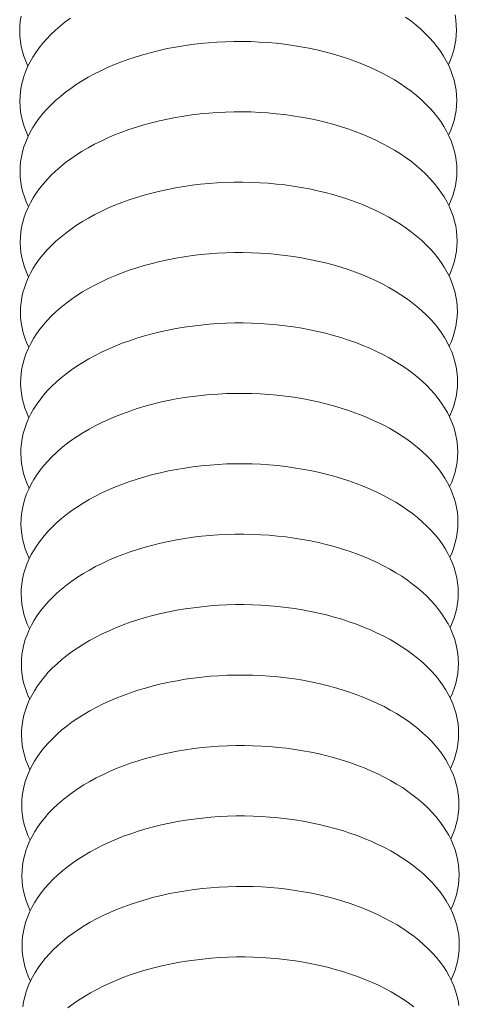
# Model space of a CAD drawing. Units: inches. Extents: x 12 to 245, y -2 to 7.
# Drawn here: x 198 to 198, y 2 to 2 of the extents above; entities that cross this region are included whole.
import ezdxf

# ---------------------------------------------------------------- set-up
doc = ezdxf.new("R2010")
doc.units = ezdxf.units.IN
doc.header["$MEASUREMENT"] = 0
doc.layers.add('DETAIL', color=1, linetype='CONTINUOUS')

msp = doc.modelspace()

# ---------------------------------------------------------------- linework, layer by layer
at = {"layer": 'DETAIL', "linetype": 'Continuous', "lineweight": 0}
for points in [[(198.3357687, 1.8885679), (198.3358919, 1.88885), (198.3359965, 1.8891347), (198.3360824, 1.8894216), (198.3361495, 1.8897102), (198.3361977, 1.8900001), (198.3362269, 1.8902908), (198.336237, 1.890582), (198.336228, 1.8908731), (198.3362, 1.8911638), (198.336153, 1.8914536)], [(198.3110446, 1.8913803), (198.3109992, 1.8910902), (198.3109729, 1.8907993), (198.3109656, 1.8905081), (198.3109773, 1.890217), (198.3110081, 1.8899265), (198.3110579, 1.8896369), (198.3111267, 1.8893486), (198.3112143, 1.8890623), (198.3113205, 1.8887782), (198.3114453, 1.8884968)], [(198.3139052, 1.8912767), (198.3135982, 1.8910488), (198.3133064, 1.890814), (198.3130301, 1.8905727), (198.3127698, 1.8903253), (198.3125259, 1.890072), (198.3122987, 1.8898134), (198.3120886, 1.8895498), (198.3118959, 1.8892816), (198.3117209, 1.8890091), (198.3115638, 1.8887329), (198.311425, 1.8884533), (198.3113045, 1.8881707), (198.3112026, 1.8878857), (198.3111194, 1.8875985), (198.3110551, 1.8873097), (198.3110098, 1.8870196), (198.3109834, 1.8867288), (198.3109761, 1.8864376), (198.3109879, 1.8861465), (198.3110188, 1.8858559), (198.3110686, 1.8855663), (198.3111374, 1.8852781), (198.311225, 1.8849918), (198.3113313, 1.8847077), (198.3114561, 1.8844263)], [(198.335781, 1.8844974), (198.3359042, 1.8847795), (198.3360089, 1.8850642), (198.3360949, 1.885351), (198.336162, 1.8856396), (198.3362102, 1.8859295), (198.3362394, 1.8862203), (198.3362495, 1.8865114), (198.3362406, 1.8868026), (198.3362126, 1.8870932), (198.3361656, 1.887383), (198.3360997, 1.8876715), (198.3360149, 1.8879582), (198.3359113, 1.8882426), (198.3357892, 1.8885245), (198.3356488, 1.8888033), (198.3354901, 1.8890786), (198.3353136, 1.88935), (198.3351194, 1.8896171), (198.3349078, 1.8898795), (198.3346791, 1.8901368), (198.3344338, 1.8903886), (198.3341721, 1.8906345), (198.3338944, 1.8908742), (198.3336013, 1.8911073), (198.333293, 1.8913334)], [(198.3357933, 1.8804263), (198.3359166, 1.8807084), (198.3360213, 1.880993), (198.3361073, 1.8812799), (198.3361745, 1.8815685), (198.3362227, 1.8818583), (198.3362519, 1.8821491), (198.3362621, 1.8824402), (198.3362532, 1.8827313), (198.3362252, 1.883022), (198.3361782, 1.8833118), (198.3361123, 1.8836002), (198.3360275, 1.8838869), (198.335924, 1.8841714), (198.3358019, 1.8844532), (198.3356615, 1.884732), (198.3355028, 1.8850073), (198.3353263, 1.8852787), (198.3351321, 1.8855458), (198.3349205, 1.8858082), (198.3346918, 1.8860655), (198.3344464, 1.8863173), (198.3341847, 1.8865632), (198.3339071, 1.8868029), (198.3336139, 1.8870359), (198.3333056, 1.8872621), (198.3329827, 1.8874809), (198.3326457, 1.8876921), (198.3322951, 1.8878953), (198.3319313, 1.8880903), (198.331555, 1.8882767), (198.3311668, 1.8884543), (198.3307671, 1.8886228), (198.3303567, 1.8887819), (198.3299361, 1.8889314), (198.329506, 1.8890711), (198.3290669, 1.8892008), (198.3286197, 1.8893203), (198.3281649, 1.8894293), (198.3277033, 1.8895278), (198.3272355, 1.8896155), (198.3267622, 1.8896924), (198.3262842, 1.8897583), (198.3258022, 1.8898131), (198.3253169, 1.8898568), (198.324829, 1.8898893), (198.3243393, 1.8899104), (198.3238486, 1.8899203), (198.3233575, 1.8899189), (198.3228668, 1.8899061), (198.3223772, 1.8898821), (198.3218896, 1.8898468), (198.3214045, 1.8898003), (198.3209228, 1.8897426), (198.3204452, 1.8896739), (198.3199724, 1.8895943), (198.3195051, 1.8895038), (198.319044, 1.8894027), (198.3185898, 1.889291), (198.3181433, 1.8891689), (198.317705, 1.8890367), (198.3172757, 1.8888944), (198.3168559, 1.8887425), (198.3164464, 1.8885809), (198.3160477, 1.8884101), (198.3156605, 1.8882302), (198.3152853, 1.8880416), (198.3149227, 1.8878445), (198.3145732, 1.8876393), (198.3142374, 1.8874261), (198.3139157, 1.8872054), (198.3136088, 1.8869775), (198.3133169, 1.8867427), (198.3130406, 1.8865014), (198.3127803, 1.886254), (198.3125364, 1.8860007), (198.3123092, 1.8857421), (198.3120991, 1.8854785), (198.3119064, 1.8852103), (198.3117314, 1.8849378), (198.3115743, 1.8846616), (198.3114354, 1.884382), (198.311315, 1.8840995), (198.3112131, 1.8838144), (198.3111299, 1.8835273), (198.3110656, 1.8832384), (198.3110203, 1.8829484), (198.310994, 1.8826576), (198.3109867, 1.8823664), (198.3109985, 1.8820753), (198.3110294, 1.8817847), (198.3110793, 1.8814952), (198.3111481, 1.881207), (198.3112358, 1.8809206), (198.3113421, 1.8806366), (198.311467, 1.8803552)], [(198.3358056, 1.8763545), (198.3359289, 1.8766366), (198.3360337, 1.8769212), (198.3361197, 1.8772081), (198.336187, 1.8774966), (198.3362352, 1.8777865), (198.3362645, 1.8780772), (198.3362747, 1.8783684), (198.3362658, 1.8786595), (198.3362379, 1.8789501), (198.3361909, 1.8792399), (198.336125, 1.8795283), (198.3360402, 1.879815), (198.3359367, 1.8800995), (198.3358146, 1.8803813), (198.3356742, 1.8806601), (198.3355155, 1.8809354), (198.335339, 1.8812068), (198.3351448, 1.8814738), (198.3349331, 1.8817362), (198.3347045, 1.8819935), (198.3344591, 1.8822453), (198.3341974, 1.8824912), (198.3339197, 1.8827309), (198.3336265, 1.882964), (198.3333182, 1.8831901), (198.3329953, 1.8834089), (198.3326582, 1.8836201), (198.3323076, 1.8838233), (198.3319438, 1.8840183), (198.3315675, 1.8842047), (198.3311792, 1.8843823), (198.3307795, 1.8845508), (198.330369, 1.8847099), (198.3299484, 1.8848595), (198.3295182, 1.8849992), (198.3290791, 1.8851288), (198.3286318, 1.8852483), (198.328177, 1.8853573), (198.3277153, 1.8854558), (198.3272475, 1.8855435), (198.3267741, 1.8856204), (198.3262961, 1.8856863), (198.325814, 1.8857411), (198.3253287, 1.8857848), (198.3248407, 1.8858173), (198.324351, 1.8858385), (198.3238602, 1.8858484), (198.323369, 1.8858469), (198.3228783, 1.8858342), (198.3223887, 1.8858101), (198.3219009, 1.8857748), (198.3214158, 1.8857283), (198.3209341, 1.8856706), (198.3204564, 1.885602), (198.3199835, 1.8855223), (198.3195162, 1.8854318), (198.3190551, 1.8853307), (198.3186009, 1.885219), (198.3181543, 1.8850969), (198.3177159, 1.8849647), (198.3172866, 1.8848225), (198.3168668, 1.8846705), (198.3164572, 1.884509), (198.3160585, 1.8843381), (198.3156712, 1.8841583), (198.315296, 1.8839697), (198.3149333, 1.8837726), (198.3145838, 1.8835673), (198.314248, 1.8833541), (198.3139263, 1.8831335), (198.3136193, 1.8829055), (198.3133274, 1.8826708), (198.3130511, 1.8824295), (198.3127908, 1.882182), (198.3125469, 1.8819288), (198.3123197, 1.8816702), (198.3121095, 1.8814066), (198.3119168, 1.8811383), (198.3117418, 1.8808659), (198.3115848, 1.8805897), (198.3114459, 1.8803101), (198.3113254, 1.8800276), (198.3112236, 1.8797425), (198.3111404, 1.8794554), (198.3110761, 1.8791666), (198.3110308, 1.8788765), (198.3110045, 1.8785857), (198.3109973, 1.8782945), (198.3110091, 1.8780035), (198.3110401, 1.8777129), (198.31109, 1.8774233), (198.3111588, 1.8771352), (198.3112465, 1.8768489), (198.3113529, 1.8765648), (198.3114778, 1.8762835)], [(198.3358179, 1.8722821), (198.3359413, 1.8725642), (198.3360461, 1.8728488), (198.3361322, 1.8731356), (198.3361994, 1.8734242), (198.3362477, 1.873714), (198.336277, 1.8740047), (198.3362873, 1.8742959), (198.3362784, 1.874587), (198.3362505, 1.8748776), (198.3362035, 1.8751674), (198.3361376, 1.8754558), (198.3360529, 1.8757425), (198.3359494, 1.8760269), (198.3358273, 1.8763087), (198.3356869, 1.8765875), (198.3355283, 1.8768628), (198.3353517, 1.8771342), (198.3351575, 1.8774013), (198.3349458, 1.8776637), (198.3347172, 1.8779209), (198.3344718, 1.8781727), (198.33421, 1.8784186), (198.3339323, 1.8786583), (198.3336391, 1.8788914), (198.3333308, 1.8791175), (198.3330079, 1.8793363), (198.3326708, 1.8795475), (198.3323201, 1.8797507), (198.3319563, 1.8799457), (198.3315799, 1.8801321), (198.3311916, 1.8803097), (198.3307919, 1.8804782), (198.3303814, 1.8806373), (198.3299607, 1.8807868), (198.3295304, 1.8809265), (198.3290913, 1.8810562), (198.328644, 1.8811757), (198.3281891, 1.8812847), (198.3277274, 1.8813832), (198.3272594, 1.8814709), (198.3267861, 1.8815478), (198.326308, 1.8816137), (198.3258258, 1.8816685), (198.3253404, 1.8817122), (198.3248525, 1.8817447), (198.3243627, 1.8817658), (198.3238718, 1.8817757), (198.3233806, 1.8817743), (198.3228898, 1.8817615), (198.3224001, 1.8817375), (198.3219123, 1.8817022), (198.3214272, 1.8816557), (198.3209454, 1.881598), (198.3204676, 1.8815293), (198.3199947, 1.8814497), (198.3195273, 1.8813592), (198.3190661, 1.8812581), (198.3186119, 1.8811464), (198.3181652, 1.8810243), (198.3177269, 1.8808921), (198.3172974, 1.8807498), (198.3168776, 1.8805979), (198.316468, 1.8804363), (198.3160692, 1.8802655), (198.3156819, 1.8800857), (198.3153066, 1.879897), (198.314944, 1.8797), (198.3145944, 1.8794947), (198.3142585, 1.8792815), (198.3139369, 1.8790608), (198.3136298, 1.8788329), (198.3133379, 1.8785982), (198.3130616, 1.8783569), (198.3128013, 1.8781094), (198.3125573, 1.8778562), (198.3123301, 1.8775976), (198.31212, 1.877334), (198.3119273, 1.8770658), (198.3117523, 1.8767934), (198.3115952, 1.8765171), (198.3114564, 1.8762376), (198.3113359, 1.875955), (198.311234, 1.87567), (198.3111509, 1.8753828), (198.3110866, 1.875094), (198.3110414, 1.874804), (198.3110151, 1.8745132), (198.3110079, 1.874222), (198.3110198, 1.873931), (198.3110507, 1.8736404), (198.3111007, 1.8733509), (198.3111695, 1.8730627), (198.3112573, 1.8727764), (198.3113637, 1.8724924), (198.3114886, 1.8722111)], [(198.3358303, 1.8682091), (198.3359537, 1.8684911), (198.3360585, 1.8687757), (198.3361446, 1.8690625), (198.3362119, 1.8693511), (198.3362603, 1.8696409), (198.3362896, 1.8699316), (198.3362998, 1.8702227), (198.336291, 1.8705138), (198.3362631, 1.8708045), (198.3362162, 1.8710942), (198.3361503, 1.8713826), (198.3360655, 1.8716693), (198.3359621, 1.8719537), (198.33584, 1.8722355), (198.3356996, 1.8725143), (198.335541, 1.8727896), (198.3353644, 1.873061), (198.3351702, 1.873328), (198.3349585, 1.8735904), (198.3347298, 1.8738477), (198.3344844, 1.8740995), (198.3342227, 1.8743454), (198.333945, 1.8745851), (198.3336517, 1.8748181), (198.3333434, 1.8750442), (198.3330204, 1.875263), (198.3326833, 1.8754742), (198.3323326, 1.8756774), (198.3319688, 1.8758724), (198.3315924, 1.8760588), (198.331204, 1.8762364), (198.3308042, 1.8764049), (198.3303937, 1.876564), (198.3299729, 1.8767136), (198.3295427, 1.8768533), (198.3291035, 1.876983), (198.3286561, 1.8771024), (198.3282012, 1.8772114), (198.3277394, 1.8773099), (198.3272714, 1.8773976), (198.326798, 1.8774745), (198.3263199, 1.8775404), (198.3258377, 1.8775953), (198.3253522, 1.8776389), (198.3248642, 1.8776714), (198.3243743, 1.8776926), (198.3238834, 1.8777025), (198.3233921, 1.877701), (198.3229013, 1.8776883), (198.3224115, 1.8776642), (198.3219237, 1.8776289), (198.3214385, 1.8775824), (198.3209566, 1.8775248), (198.3204789, 1.8774561), (198.3200059, 1.8773764), (198.3195384, 1.877286), (198.3190772, 1.8771848), (198.3186229, 1.8770731), (198.3181762, 1.876951), (198.3177378, 1.8768188), (198.3173083, 1.8766766), (198.3168884, 1.8765246), (198.3164788, 1.8763631), (198.31608, 1.8761923), (198.3156926, 1.8760124), (198.3153173, 1.8758238), (198.3149546, 1.8756267), (198.314605, 1.8754214), (198.3142691, 1.8752083), (198.3139474, 1.8749876), (198.3136404, 1.8747597), (198.3133485, 1.8745249), (198.3130721, 1.8742836), (198.3128118, 1.8740362), (198.3125678, 1.873783), (198.3123406, 1.8735244), (198.3121305, 1.8732608), (198.3119377, 1.8729926), (198.3117627, 1.8727201), (198.3116057, 1.8724439), (198.3114668, 1.8721644), (198.3113464, 1.8718818), (198.3112445, 1.8715968), (198.3111614, 1.8713097), (198.3110972, 1.8710209), (198.3110519, 1.8707309), (198.3110256, 1.8704401), (198.3110185, 1.8701489), (198.3110304, 1.8698579), (198.3110613, 1.8695673), (198.3111113, 1.8692778), (198.3111803, 1.8689897), (198.311268, 1.8687034), (198.3113745, 1.8684193), (198.3114995, 1.868138)], [(198.3358426, 1.8641354), (198.335966, 1.8644174), (198.3360709, 1.864702), (198.3361571, 1.8649888), (198.3362244, 1.8652773), (198.3362728, 1.8655671), (198.3363021, 1.8658578), (198.3363124, 1.8661489), (198.3363036, 1.86644), (198.3362757, 1.8667307), (198.3362288, 1.8670204), (198.336163, 1.8673088), (198.3360782, 1.8675954), (198.3359748, 1.8678799), (198.3358527, 1.8681617), (198.3357123, 1.8684404), (198.3355537, 1.8687157), (198.3353771, 1.8689871), (198.3351829, 1.8692542), (198.3349712, 1.8695166), (198.3347425, 1.8697738), (198.3344971, 1.8700256), (198.3342353, 1.8702715), (198.3339576, 1.8705112), (198.3336644, 1.8707442), (198.333356, 1.8709703), (198.333033, 1.8711891), (198.3326959, 1.8714003), (198.3323451, 1.8716035), (198.3319812, 1.8717985), (198.3316048, 1.8719849), (198.3312164, 1.8721625), (198.3308166, 1.872331), (198.330406, 1.8724901), (198.3299852, 1.8726397), (198.3295549, 1.8727794), (198.3291157, 1.8729091), (198.3286683, 1.8730285), (198.3282133, 1.8731375), (198.3277514, 1.873236), (198.3272834, 1.8733237), (198.32681, 1.8734006), (198.3263317, 1.8734665), (198.3258495, 1.8735213), (198.325364, 1.873565), (198.3248759, 1.8735975), (198.324386, 1.8736187), (198.323895, 1.8736286), (198.3234037, 1.8736271), (198.3229128, 1.8736144), (198.322423, 1.8735903), (198.3219351, 1.873555), (198.3214498, 1.8735085), (198.3209679, 1.8734509), (198.3204901, 1.8733822), (198.3200171, 1.8733025), (198.3195495, 1.873212), (198.3190883, 1.8731109), (198.3186339, 1.8729992), (198.3181872, 1.8728771), (198.3177487, 1.8727449), (198.3173192, 1.8726027), (198.3168993, 1.8724507), (198.3164896, 1.8722892), (198.3160907, 1.8721184), (198.3157034, 1.8719385), (198.315328, 1.8717499), (198.3149653, 1.8715528), (198.3146157, 1.8713475), (198.3142797, 1.8711344), (198.313958, 1.8709137), (198.3136509, 1.8706858), (198.313359, 1.870451), (198.3130826, 1.8702098), (198.3128223, 1.8699623), (198.3125783, 1.8697091), (198.3123511, 1.8694505), (198.3121409, 1.8691869), (198.3119482, 1.8689187), (198.3117732, 1.8686463), (198.3116161, 1.8683701), (198.3114773, 1.8680905), (198.3113569, 1.867808), (198.311255, 1.867523), (198.3111719, 1.8672359), (198.3111077, 1.8669471), (198.3110624, 1.8666571), (198.3110362, 1.8663663), (198.3110291, 1.8660751), (198.311041, 1.8657841), (198.311072, 1.8654936), (198.311122, 1.8652041), (198.311191, 1.8649159), (198.3112788, 1.8646297), (198.3113853, 1.8643457), (198.3115103, 1.8640644)], [(198.3358549, 1.860061), (198.3359784, 1.8603431), (198.3360833, 1.8606277), (198.3361695, 1.8609144), (198.3362369, 1.8612029), (198.3362853, 1.8614927), (198.3363147, 1.8617834), (198.336325, 1.8620745), (198.3363162, 1.8623656), (198.3362884, 1.8626562), (198.3362415, 1.8629459), (198.3361756, 1.8632343), (198.3360909, 1.863521), (198.3359875, 1.8638054), (198.3358654, 1.8640872), (198.335725, 1.8643659), (198.3355664, 1.8646412), (198.3353898, 1.8649126), (198.3351956, 1.8651797), (198.3349839, 1.865442), (198.3347552, 1.8656993), (198.3345098, 1.8659511), (198.334248, 1.866197), (198.3339703, 1.8664367), (198.333677, 1.8666697), (198.3333686, 1.8668958), (198.3330456, 1.8671146), (198.3327084, 1.8673258), (198.3323576, 1.867529), (198.3319937, 1.867724), (198.3316173, 1.8679104), (198.3312288, 1.868088), (198.330829, 1.8682565), (198.3304183, 1.8684156), (198.3299975, 1.8685651), (198.3295672, 1.8687048), (198.3291279, 1.8688345), (198.3286804, 1.8689539), (198.3282254, 1.869063), (198.3277635, 1.8691614), (198.3272954, 1.8692492), (198.3268219, 1.8693261), (198.3263436, 1.869392), (198.3258613, 1.8694468), (198.3253758, 1.8694905), (198.3248876, 1.8695229), (198.3243977, 1.8695441), (198.3239066, 1.869554), (198.3234152, 1.8695526), (198.3229243, 1.8695398), (198.3224344, 1.8695158), (198.3219465, 1.8694805), (198.3214612, 1.869434), (198.3209792, 1.8693763), (198.3205013, 1.8693076), (198.3200282, 1.869228), (198.3195607, 1.8691375), (198.3190993, 1.8690363), (198.3186449, 1.8689246), (198.3181981, 1.8688026), (198.3177596, 1.8686704), (198.3173301, 1.8685281), (198.3169101, 1.8683761), (198.3165004, 1.8682146), (198.3161015, 1.8680438), (198.3157141, 1.867864), (198.3153387, 1.8676754), (198.3149759, 1.8674783), (198.3146263, 1.867273), (198.3142903, 1.8670599), (198.3139686, 1.8668392), (198.3136615, 1.8666113), (198.3133695, 1.8663765), (198.3130931, 1.8661352), (198.3128328, 1.8658878), (198.3125888, 1.8656346), (198.3123615, 1.865376), (198.3121514, 1.8651124), (198.3119587, 1.8648442), (198.3117836, 1.8645718), (198.3116266, 1.8642956), (198.3114878, 1.864016), (198.3113673, 1.8637335), (198.3112655, 1.8634485), (198.3111824, 1.8631614), (198.3111182, 1.8628726), (198.311073, 1.8625826), (198.3110468, 1.8622918), (198.3110396, 1.8620007), (198.3110516, 1.8617097), (198.3110826, 1.8614192), (198.3111327, 1.8611297), (198.3112017, 1.8608416), (198.3112895, 1.8605553), (198.3113961, 1.8602713), (198.3115212, 1.85999)], [(198.3358672, 1.8559861), (198.3359908, 1.8562681), (198.3360957, 1.8565527), (198.336182, 1.8568394), (198.3362494, 1.8571279), (198.3362978, 1.8574177), (198.3363272, 1.8577084), (198.3363376, 1.8579994), (198.3363288, 1.8582905), (198.336301, 1.8585811), (198.3362541, 1.8588708), (198.3361883, 1.8591592), (198.3361036, 1.8594459), (198.3360002, 1.8597303), (198.3358781, 1.8600121), (198.3357377, 1.8602908), (198.3355791, 1.8605661), (198.3354025, 1.8608374), (198.3352083, 1.8611045), (198.3349966, 1.8613669), (198.3347679, 1.8616241), (198.3345225, 1.8618759), (198.3342607, 1.8621218), (198.3339829, 1.8623615), (198.3336896, 1.8625945), (198.3333812, 1.8628206), (198.3330582, 1.8630394), (198.332721, 1.8632506), (198.3323701, 1.8634538), (198.3320062, 1.8636488), (198.3316297, 1.8638352), (198.3312412, 1.8640128), (198.3308414, 1.8641813), (198.3304307, 1.8643404), (198.3300098, 1.8644899), (198.3295794, 1.8646296), (198.3291401, 1.8647593), (198.3286926, 1.8648788), (198.3282375, 1.8649878), (198.3277755, 1.8650862), (198.3273074, 1.865174), (198.3268339, 1.8652509), (198.3263555, 1.8653168), (198.3258732, 1.8653716), (198.3253876, 1.8654153), (198.3248994, 1.8654477), (198.3244093, 1.8654689), (198.3239182, 1.8654788), (198.3234268, 1.8654774), (198.3229358, 1.8654646), (198.3224459, 1.8654406), (198.3219579, 1.8654053), (198.3214725, 1.8653588), (198.3209905, 1.8653011), (198.3205125, 1.8652324), (198.3200394, 1.8651528), (198.3195718, 1.8650623), (198.3191104, 1.8649611), (198.318656, 1.8648495), (198.3182091, 1.8647274), (198.3177706, 1.8645952), (198.317341, 1.8644529), (198.316921, 1.864301), (198.3165112, 1.8641394), (198.3161123, 1.8639686), (198.3157248, 1.8637888), (198.3153494, 1.8636002), (198.3149866, 1.8634031), (198.3146369, 1.8631978), (198.3143009, 1.8629847), (198.3139791, 1.862764), (198.313672, 1.8625361), (198.31338, 1.8623013), (198.3131037, 1.8620601), (198.3128433, 1.8618126), (198.3125993, 1.8615594), (198.312372, 1.8613008), (198.3121619, 1.8610373), (198.3119691, 1.8607691), (198.3117941, 1.8604967), (198.3116371, 1.8602205), (198.3114982, 1.8599409), (198.3113778, 1.8596584), (198.311276, 1.8593734), (198.3111929, 1.8590863), (198.3111287, 1.8587975), (198.3110835, 1.8585075), (198.3110573, 1.8582168), (198.3110502, 1.8579257), (198.3110622, 1.8576346), (198.3110933, 1.8573442), (198.3111434, 1.8570546), (198.3112124, 1.8567665), (198.3113003, 1.8564803), (198.3114069, 1.8561963), (198.311532, 1.8559151)], [(198.3358795, 1.8519105), (198.3360031, 1.8521924), (198.3361081, 1.852477), (198.3361944, 1.8527637), (198.3362619, 1.8530522), (198.3363103, 1.853342), (198.3363398, 1.8536327), (198.3363502, 1.8539237), (198.3363414, 1.8542148), (198.3363136, 1.8545054), (198.3362668, 1.8547951), (198.336201, 1.8550835), (198.3361163, 1.8553701), (198.3360128, 1.8556545), (198.3358908, 1.8559363), (198.3357504, 1.856215), (198.3355918, 1.8564903), (198.3354152, 1.8567617), (198.335221, 1.8570287), (198.3350093, 1.8572911), (198.3347806, 1.8575483), (198.3345351, 1.8578001), (198.3342733, 1.858046), (198.3339956, 1.8582857), (198.3337022, 1.8585187), (198.3333938, 1.8587448), (198.3330707, 1.8589636), (198.3327335, 1.8591748), (198.3323827, 1.859378), (198.3320187, 1.859573), (198.3316422, 1.8597594), (198.3312537, 1.859937), (198.3308537, 1.8601054), (198.330443, 1.8602646), (198.3300221, 1.8604141), (198.3295917, 1.8605538), (198.3291523, 1.8606835), (198.3287047, 1.8608029), (198.3282496, 1.8609119), (198.3277876, 1.8610104), (198.3273194, 1.8610981), (198.3268458, 1.861175), (198.3263674, 1.8612409), (198.325885, 1.8612958), (198.3253993, 1.8613394), (198.3249111, 1.8613719), (198.324421, 1.8613931), (198.3239299, 1.861403), (198.3234384, 1.8614015), (198.3229473, 1.8613888), (198.3224573, 1.8613647), (198.3219693, 1.8613294), (198.3214838, 1.8612829), (198.3210018, 1.8612253), (198.3205238, 1.8611566), (198.3200506, 1.8610769), (198.3195829, 1.8609865), (198.3191215, 1.8608853), (198.318667, 1.8607736), (198.3182201, 1.8606516), (198.3177815, 1.8605193), (198.3173518, 1.8603771), (198.3169318, 1.8602251), (198.316522, 1.8600636), (198.316123, 1.8598928), (198.3157355, 1.8597129), (198.3153601, 1.8595243), (198.3149972, 1.8593273), (198.3146475, 1.859122), (198.3143115, 1.8589089), (198.3139897, 1.8586882), (198.3136826, 1.8584603), (198.3133906, 1.8582255), (198.3131142, 1.8579843), (198.3128538, 1.8577368), (198.3126097, 1.8574836), (198.3123825, 1.8572251), (198.3121723, 1.8569615), (198.3119796, 1.8566933), (198.3118046, 1.8564209), (198.3116475, 1.8561447), (198.3115087, 1.8558652), (198.3113883, 1.8555827), (198.3112865, 1.8552976), (198.3112034, 1.8550105), (198.3111392, 1.8547218), (198.311094, 1.8544318), (198.3110679, 1.854141), (198.3110608, 1.8538499), (198.3110728, 1.8535589), (198.3111039, 1.8532685), (198.3111541, 1.852979), (198.3112231, 1.8526909), (198.3113111, 1.8524047), (198.3114177, 1.8521207), (198.3115429, 1.8518394)], [(198.3358919, 1.8478342), (198.3360155, 1.8481162), (198.3361206, 1.8484007), (198.3362069, 1.8486874), (198.3362744, 1.8489759), (198.3363229, 1.8492657), (198.3363523, 1.8495563), (198.3363627, 1.8498474), (198.336354, 1.8501384), (198.3363263, 1.850429), (198.3362794, 1.8507187), (198.3362136, 1.8510071), (198.336129, 1.8512937), (198.3360255, 1.8515781), (198.3359035, 1.8518599), (198.3357631, 1.8521386), (198.3356045, 1.8524139), (198.3354279, 1.8526852), (198.3352337, 1.8529523), (198.335022, 1.8532146), (198.3347933, 1.8534719), (198.3345478, 1.8537237), (198.334286, 1.8539695), (198.3340082, 1.8542092), (198.3337149, 1.8544422), (198.3334064, 1.8546683), (198.3330833, 1.8548871), (198.3327461, 1.8550983), (198.3323952, 1.8553015), (198.3320312, 1.8554965), (198.3316546, 1.8556829), (198.3312661, 1.8558605), (198.3308661, 1.856029), (198.3304553, 1.8561881), (198.3300344, 1.8563376), (198.3296039, 1.8564773), (198.3291645, 1.856607), (198.3287169, 1.8567264), (198.3282617, 1.8568355), (198.3277997, 1.8569339), (198.3273314, 1.8570217), (198.3268577, 1.8570985), (198.3263793, 1.8571644), (198.3258969, 1.8572193), (198.3254111, 1.857263), (198.3249228, 1.8572954), (198.3244327, 1.8573166), (198.3239415, 1.8573265), (198.3234499, 1.857325), (198.3229588, 1.8573123), (198.3224688, 1.8572883), (198.3219807, 1.8572529), (198.3214952, 1.8572064), (198.321013, 1.8571488), (198.320535, 1.8570801), (198.3200618, 1.8570004), (198.319594, 1.85691), (198.3191326, 1.8568088), (198.318678, 1.8566971), (198.3182311, 1.8565751), (198.3177924, 1.8564428), (198.3173627, 1.8563006), (198.3169426, 1.8561486), (198.3165328, 1.8559871), (198.3161338, 1.8558163), (198.3157463, 1.8556365), (198.3153708, 1.8554479), (198.3150079, 1.8552508), (198.3146582, 1.8550455), (198.3143221, 1.8548324), (198.3140003, 1.8546117), (198.3136931, 1.8543838), (198.3134011, 1.8541491), (198.3131247, 1.8539078), (198.3128643, 1.8536604), (198.3126202, 1.8534072), (198.312393, 1.8531486), (198.3121828, 1.852885), (198.3119901, 1.8526168), (198.311815, 1.8523445), (198.311658, 1.8520683), (198.3115192, 1.8517887), (198.3113988, 1.8515063), (198.311297, 1.8512213), (198.3112139, 1.8509342), (198.3111498, 1.8506454), (198.3111046, 1.8503554), (198.3110785, 1.8500647), (198.3110714, 1.8497736), (198.3110835, 1.8494826), (198.3111146, 1.8491921), (198.3111648, 1.8489027), (198.3112339, 1.8486146), (198.3113218, 1.8483284), (198.3114285, 1.8480444), (198.3115537, 1.8477632)], [(198.3359042, 1.8437573), (198.3360279, 1.8440392), (198.336133, 1.8443238), (198.3362193, 1.8446105), (198.3362869, 1.8448989), (198.3363354, 1.8451887), (198.3363649, 1.8454793), (198.3363753, 1.8457704), (198.3363667, 1.8460614), (198.3363389, 1.846352), (198.3362921, 1.8466417), (198.3362263, 1.8469301), (198.3361417, 1.8472167), (198.3360382, 1.8475011), (198.3359162, 1.8477828), (198.3357758, 1.8480615), (198.3356172, 1.8483368), (198.3354407, 1.8486081), (198.3352464, 1.8488752), (198.3350347, 1.8491375), (198.334806, 1.8493948), (198.3345605, 1.8496466), (198.3342987, 1.8498924), (198.3340209, 1.8501321), (198.3337275, 1.8503651), (198.333419, 1.8505912), (198.3330959, 1.85081), (198.3327586, 1.8510212), (198.3324077, 1.8512244), (198.3320437, 1.8514194), (198.3316671, 1.8516058), (198.3312785, 1.8517834), (198.3308785, 1.8519518), (198.3304677, 1.852111), (198.3300467, 1.8522605), (198.3296162, 1.8524002), (198.3291767, 1.8525299), (198.328729, 1.8526493), (198.3282738, 1.8527583), (198.3278117, 1.8528568), (198.3273434, 1.8529445), (198.3268697, 1.8530214), (198.3263912, 1.8530873), (198.3259087, 1.8531422), (198.3254229, 1.8531858), (198.3249345, 1.8532183), (198.3244444, 1.8532395), (198.3239531, 1.8532494), (198.3234615, 1.8532479), (198.3229703, 1.8532352), (198.3224802, 1.8532111), (198.3219921, 1.8531758), (198.3215065, 1.8531293), (198.3210243, 1.8530717), (198.3205462, 1.853003), (198.3200729, 1.8529233), (198.3196052, 1.8528329), (198.3191436, 1.8527317), (198.318689, 1.85262), (198.3182421, 1.852498), (198.3178034, 1.8523657), (198.3173736, 1.8522235), (198.3169535, 1.8520715), (198.3165436, 1.85191), (198.3161446, 1.8517392), (198.315757, 1.8515594), (198.3153814, 1.8513708), (198.3150185, 1.8511737), (198.3146688, 1.8509684), (198.3143327, 1.8507553), (198.3140109, 1.8505346), (198.3137037, 1.8503067), (198.3134116, 1.850072), (198.3131352, 1.8498307), (198.3128747, 1.8495833), (198.3126307, 1.8493301), (198.3124034, 1.8490715), (198.3121933, 1.8488079), (198.3120005, 1.8485398), (198.3118255, 1.8482674), (198.3116685, 1.8479912), (198.3115296, 1.8477117), (198.3114093, 1.8474292), (198.3113075, 1.8471442), (198.3112244, 1.8468571), (198.3111603, 1.8465684), (198.3111151, 1.8462784), (198.311089, 1.8459877), (198.311082, 1.8456966), (198.3110941, 1.8454056), (198.3111253, 1.8451152), (198.3111755, 1.8448257), (198.3112446, 1.8445376), (198.3113326, 1.8442514), (198.3114393, 1.8439675), (198.3115646, 1.8436863)], [(198.3359165, 1.8396797), (198.3360402, 1.8399617), (198.3361454, 1.8402462), (198.3362318, 1.8405329), (198.3362993, 1.8408213), (198.3363479, 1.8411111), (198.3363775, 1.8414017), (198.3363879, 1.8416927), (198.3363793, 1.8419838), (198.3363515, 1.8422743), (198.3363048, 1.842564), (198.336239, 1.8428524), (198.3361543, 1.843139), (198.336051, 1.8434234), (198.335929, 1.8437051), (198.3357886, 1.8439838), (198.3356299, 1.8442591), (198.3354534, 1.8445304), (198.3352591, 1.8447975), (198.3350474, 1.8450598), (198.3348187, 1.8453171), (198.3345732, 1.8455688), (198.3343113, 1.8458147), (198.3340335, 1.8460543), (198.3337401, 1.8462874), (198.3334316, 1.8465135), (198.3331085, 1.8467323), (198.3327712, 1.8469434), (198.3324202, 1.8471466), (198.3320562, 1.8473416), (198.3316795, 1.847528), (198.3312909, 1.8477056), (198.3308909, 1.8478741), (198.33048, 1.8480332), (198.330059, 1.8481827), (198.3296284, 1.8483224), (198.3291889, 1.8484521), (198.3287412, 1.8485715), (198.3282859, 1.8486806), (198.3278238, 1.848779), (198.3273554, 1.8488668), (198.3268817, 1.8489436), (198.3264031, 1.8490095), (198.3259206, 1.8490644), (198.3254347, 1.8491081), (198.3249463, 1.8491405), (198.324456, 1.8491617), (198.3239647, 1.8491716), (198.3234731, 1.8491701), (198.3229818, 1.8491574), (198.3224917, 1.8491334), (198.3220035, 1.849098), (198.3215179, 1.8490515), (198.3210356, 1.8489939), (198.3205575, 1.8489252), (198.3200841, 1.8488456), (198.3196163, 1.8487551), (198.3191547, 1.8486539), (198.3187001, 1.8485422), (198.318253, 1.8484202), (198.3178143, 1.848288), (198.3173845, 1.8481457), (198.3169643, 1.8479938), (198.3165544, 1.8478322), (198.3161553, 1.8476614), (198.3157677, 1.8474816), (198.3153921, 1.847293), (198.3150292, 1.8470959), (198.3146794, 1.8468907), (198.3143433, 1.8466775), (198.3140214, 1.8464569), (198.3137142, 1.846229), (198.3134222, 1.8459942), (198.3131457, 1.845753), (198.3128853, 1.8455056), (198.3126412, 1.8452524), (198.3124139, 1.8449938), (198.3122037, 1.8447302), (198.312011, 1.844462), (198.311836, 1.8441897), (198.3116789, 1.8439135), (198.3115401, 1.843634), (198.3114197, 1.8433515), (198.311318, 1.8430665), (198.3112349, 1.8427794), (198.3111708, 1.8424907), (198.3111257, 1.8422008), (198.3110996, 1.84191), (198.3110926, 1.841619), (198.3111047, 1.841328), (198.3111359, 1.8410376), (198.3111861, 1.8407481), (198.3112553, 1.8404601), (198.3113434, 1.8401739), (198.3114501, 1.83989), (198.3115754, 1.8396088)], [(198.3359289, 1.8356015), (198.3360526, 1.8358835), (198.3361578, 1.836168), (198.3362443, 1.8364547), (198.3363118, 1.8367431), (198.3363605, 1.8370328), (198.33639, 1.8373234), (198.3364005, 1.8376145), (198.3363919, 1.8379055), (198.3363642, 1.838196), (198.3363174, 1.8384857), (198.3362517, 1.838774), (198.336167, 1.8390606), (198.3360637, 1.839345), (198.3359417, 1.8396268), (198.3358013, 1.8399055), (198.3356427, 1.8401807), (198.3354661, 1.840452), (198.3352718, 1.8407191), (198.3350602, 1.8409814), (198.3348314, 1.8412387), (198.3345859, 1.8414904), (198.334324, 1.8417363), (198.3340462, 1.841976), (198.3337528, 1.842209), (198.3334442, 1.8424351), (198.3331211, 1.8426539), (198.3327838, 1.842865), (198.3324328, 1.8430682), (198.3320687, 1.8432632), (198.331692, 1.8434496), (198.3313033, 1.8436272), (198.3309033, 1.8437957), (198.3304924, 1.8439548), (198.3300713, 1.8441043), (198.3296407, 1.844244), (198.3292011, 1.8443737), (198.3287534, 1.8444931), (198.328298, 1.8446022), (198.3278358, 1.8447006), (198.3273675, 1.8447883), (198.3268936, 1.8448652), (198.326415, 1.8449311), (198.3259324, 1.844986), (198.3254465, 1.8450296), (198.324958, 1.8450621), (198.3244677, 1.8450833), (198.3239763, 1.8450932), (198.3234846, 1.8450917), (198.3229933, 1.845079), (198.3225031, 1.8450549), (198.3220149, 1.8450196), (198.3215292, 1.8449731), (198.3210469, 1.8449155), (198.3205687, 1.8448468), (198.3200953, 1.8447671), (198.3196274, 1.8446767), (198.3191658, 1.8445755), (198.3187111, 1.8444638), (198.318264, 1.8443418), (198.3178252, 1.8442095), (198.3173954, 1.8440673), (198.3169752, 1.8439154), (198.3165652, 1.8437538), (198.3161661, 1.843583), (198.3157784, 1.8434032), (198.3154028, 1.8432146), (198.3150399, 1.8430175), (198.31469, 1.8428123), (198.3143539, 1.8425991), (198.314032, 1.8423785), (198.3137248, 1.8421506), (198.3134327, 1.8419158), (198.3131562, 1.8416746), (198.3128958, 1.8414272), (198.3126517, 1.841174), (198.3124244, 1.8409154), (198.3122142, 1.8406519), (198.3120215, 1.8403837), (198.3118464, 1.8401113), (198.3116894, 1.8398352), (198.3115506, 1.8395556), (198.3114302, 1.8392732), (198.3113285, 1.8389882), (198.3112455, 1.8387011), (198.3111814, 1.8384124), (198.3111362, 1.8381225), (198.3111102, 1.8378317), (198.3111032, 1.8375407), (198.3111154, 1.8372497), (198.3111466, 1.8369593), (198.3111968, 1.8366699), (198.3112661, 1.8363818), (198.3113541, 1.8360956), (198.3114609, 1.8358118), (198.3115863, 1.8355306)], [(198.3363768, 1.8341171), (198.3363301, 1.8344067), (198.3362644, 1.8346951), (198.3361797, 1.8349816), (198.3360764, 1.835266), (198.3359544, 1.8355478), (198.335814, 1.8358265), (198.3356554, 1.8361017), (198.3354788, 1.836373), (198.3352846, 1.8366401), (198.3350729, 1.8369024), (198.3348441, 1.8371596), (198.3345986, 1.8374114), (198.3343367, 1.8376573), (198.3340588, 1.8378969), (198.3337654, 1.83813), (198.3334569, 1.838356), (198.3331337, 1.8385748), (198.3327963, 1.838786), (198.3324453, 1.8389892), (198.3320812, 1.8391841), (198.3317045, 1.8393705), (198.3313158, 1.8395481), (198.3309156, 1.8397166), (198.3305047, 1.8398757), (198.3300836, 1.8400252), (198.3296529, 1.840165), (198.3292133, 1.8402946), (198.3287655, 1.8404141), (198.3283101, 1.8405231), (198.3278479, 1.8406216), (198.3273795, 1.8407093), (198.3269056, 1.8407862), (198.3264269, 1.8408521), (198.3259443, 1.8409069), (198.3254583, 1.8409506), (198.3249698, 1.840983), (198.3244794, 1.8410042), (198.323988, 1.8410141), (198.3234962, 1.8410127), (198.3230048, 1.8409999), (198.3225146, 1.8409759), (198.3220263, 1.8409406), (198.3215405, 1.8408941), (198.3210582, 1.8408364), (198.3205799, 1.8407677), (198.3201065, 1.8406881), (198.3196386, 1.8405976), (198.3191769, 1.8404965), (198.3187221, 1.8403848), (198.318275, 1.8402627), (198.3178362, 1.8401305), (198.3174063, 1.8399883), (198.316986, 1.8398363), (198.316576, 1.8396748), (198.3161769, 1.839504), (198.3157892, 1.8393241), (198.3154135, 1.8391355), (198.3150505, 1.8389385), (198.3147007, 1.8387332), (198.3143645, 1.8385201), (198.3140426, 1.8382994), (198.3137353, 1.8380715), (198.3134432, 1.8378368), (198.3131667, 1.8375955), (198.3129063, 1.8373481), (198.3126622, 1.837095), (198.3124349, 1.8368364), (198.3122247, 1.8365728), (198.3120319, 1.8363047), (198.3118569, 1.8360323), (198.3116999, 1.8357562), (198.3115611, 1.8354767), (198.3114407, 1.8351942), (198.311339, 1.8349092), (198.311256, 1.8346222), (198.3111919, 1.8343334), (198.3111468, 1.8340435)], [(198.333778, 1.8340503), (198.3334695, 1.8342763), (198.3331463, 1.8344951), (198.3328089, 1.8347063), (198.3324578, 1.8349095), (198.3320937, 1.8351044), (198.3317169, 1.8352909), (198.3313282, 1.8354684), (198.330928, 1.8356369), (198.3305171, 1.835796), (198.3300959, 1.8359455), (198.3296652, 1.8360852), (198.3292255, 1.8362149), (198.3287777, 1.8363344), (198.3283223, 1.8364434), (198.32786, 1.8365419), (198.3273915, 1.8366296), (198.3269175, 1.8367065), (198.3264388, 1.8367724), (198.3259561, 1.8368272), (198.3254701, 1.8368709), (198.3249815, 1.8369033), (198.3244911, 1.8369245), (198.3239996, 1.8369344), (198.3235078, 1.836933), (198.3230163, 1.8369202), (198.3225261, 1.8368962), (198.3220377, 1.8368609), (198.3215519, 1.8368144), (198.3210695, 1.8367567), (198.3205912, 1.836688), (198.3201177, 1.8366084), (198.3196497, 1.8365179), (198.319188, 1.8364168), (198.3187332, 1.8363051), (198.318286, 1.836183), (198.3178471, 1.8360508), (198.3174172, 1.8359086), (198.3169969, 1.8357566), (198.3165868, 1.8355951), (198.3161876, 1.8354243), (198.3157999, 1.8352444), (198.3154242, 1.8350558), (198.3150612, 1.8348588), (198.3147113, 1.8346535), (198.3143751, 1.8344404), (198.3140532, 1.8342197), (198.3137459, 1.8339919)]]:
    msp.add_lwpolyline(points, dxfattribs=at)

doc.saveas('drawing.dxf')
